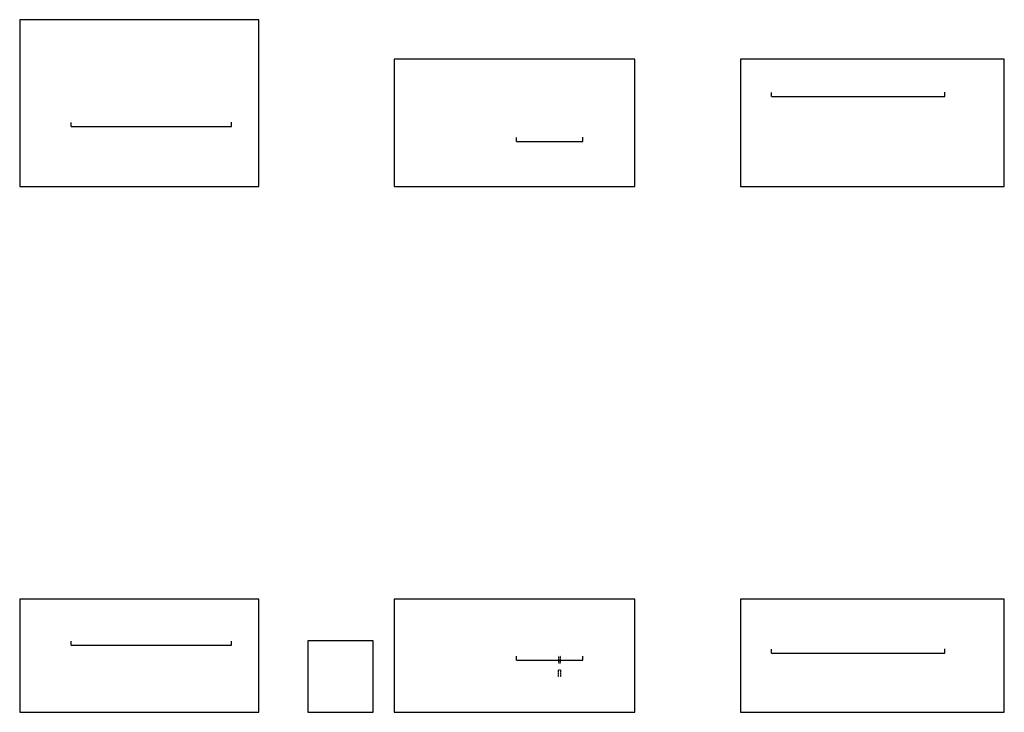
# Model space of a CAD drawing. Units: millimetres. Extents: x 246876 to 1777481, y -153806 to 133459.
# Drawn here: x 735547 to 864419, y -153806 to -63179 of the extents above; entities that cross this region are included whole.
import ezdxf

# ---------------------------------------------------------------- set-up
doc = ezdxf.new("R2010")
doc.units = ezdxf.units.MM
doc.header["$LTSCALE"] = 0.25
doc.linetypes.add('STRICHLINIE', pattern=[19.05, 12.7, -6.35])
doc.layers.add('Konstr', color=31, linetype='CONTINUOUS', plot=False)
doc.layers.add('RB_uns', color=4, linetype='STRICHLINIE')

msp = doc.modelspace()

# ---------------------------------------------------------------- linework, layer by layer
at = {"layer": 'Konstr'}
for p, q in [((833950.286, -73224.585), (833950.286, -72699.168)), ((833950.286, -73224.585), (856614.108, -73224.585)), ((856614.108, -73224.585), (856614.108, -72673.636)), ((742290.89, -77145.678), (742290.89, -76620.261)), ((742290.89, -77145.678), (763258.01, -77145.678)), ((763258.01, -77145.678), (763258.01, -76594.729)), ((800559.458, -79116.011), (800559.458, -78590.594)), ((809268.847, -79116.011), (809268.847, -78565.062)), ((800559.458, -79116.011), (809268.847, -79116.011)), ((742290.887, -145032.202), (742290.887, -144506.785)), ((742290.887, -145032.202), (763258.007, -145032.202)), ((763258.007, -145032.202), (763258.007, -144481.253)), ((833950.286, -146048.244), (833950.286, -145522.827)), ((856614.108, -146048.244), (856614.108, -145497.295)), ((800559.458, -147002.535), (800559.458, -146477.118)), ((809268.844, -147002.535), (809268.844, -146451.586)), ((833950.286, -146048.244), (856614.108, -146048.244)), ((800559.458, -147002.535), (809268.844, -147002.535))]:
    msp.add_line(p, q, dxfattribs=at)
for points in [[(735546.744, -84991.543), (766867.554, -84991.543), (766867.554, -63179.457), (735546.744, -63179.457)], [(784566.87, -84991.543), (816073.58, -84991.543), (816073.58, -68347.48), (784566.87, -68347.48)], [(829903.087, -84991.543), (864419.086, -84991.543), (864419.086, -68347.48), (829903.087, -68347.48)], [(735546.744, -153805.623), (766867.554, -153805.623), (766867.554, -138980.563), (735546.744, -138980.563)], [(784566.87, -153805.623), (816073.58, -153805.623), (816073.58, -138980.563), (784566.87, -138980.563)], [(829903.087, -153805.623), (864419.086, -153805.623), (864419.086, -138980.563), (829903.087, -138980.563)], [(773268.386, -153805.623), (781794.504, -153805.623), (781794.504, -144437.54), (773268.386, -144437.54)]]:
    msp.add_lwpolyline(points, close=True, dxfattribs=at)
at = {"layer": 'RB_uns'}
for points in [[(806069.552, -146425.841), (806069.552, -147343.341), (806319.552, -147343.341), (806319.552, -146425.841)], [(806069.552, -149145.841), (806069.552, -148228.341), (806319.552, -148228.341), (806319.552, -149145.841)]]:
    msp.add_lwpolyline(points, dxfattribs=at)

doc.saveas('drawing.dxf')
